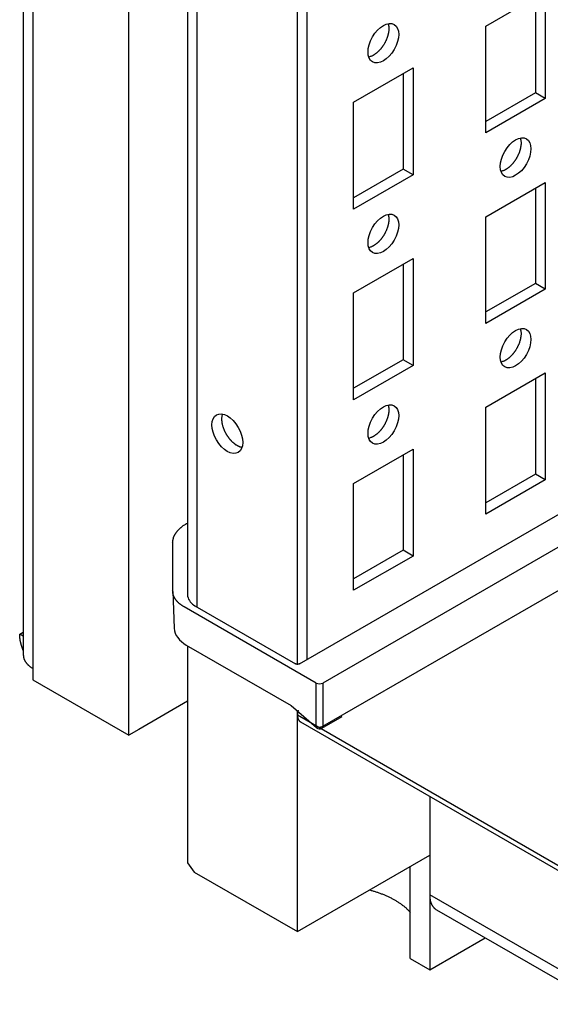
# Model space of a CAD drawing. Extents: x 649 to 5332, y 11 to 3828.
# Drawn here: x 3451 to 3508, y 1778 to 1884 of the extents above; entities that cross this region are included whole.
import ezdxf

# ---------------------------------------------------------------- set-up
doc = ezdxf.new("R2010")
doc.units = 0
doc.header["$MEASUREMENT"] = 0
doc.layers.add('1', color=7, linetype='CONTINUOUS')
doc.layers.add('3', color=7, linetype='CONTINUOUS')

msp = doc.modelspace()

# ---------------------------------------------------------------- linework, layer by layer
at = {"layer": '1', "color": 30, "linetype": 'ByBlock'}
msp.add_arc((3470.47, 1822.26), 1.68, 194.9463, 239.9997, dxfattribs=at)
at = {"layer": '3', "color": 221, "linetype": 'Continuous'}
for p, q in [((3451.28, 3403.61), (3451.28, 1817.16)), ((3452.31, 3403.81), (3452.31, 1814.1)), ((3462.56, 1806.95), (3462.56, 3399.12)), ((3450.89, 1817.77), (3451.28, 1817.99)), ((3451.28, 1817.55), (3450.89, 1817.77)), ((3451.28, 1817.16), (3451.28, 1815.52)), ((3452.31, 1814.1), (3452.31, 1812.87)), ((3452.31, 1812.87), (3462.56, 1806.95)), ((3468.84, 1810.58), (3463.62, 1807.56)), ((3463.62, 1807.56), (3462.56, 1806.95)), ((3463.62, 1807.56), (3463.62, 1807.56))]:
    msp.add_line(p, q, dxfattribs=at)
at = {"layer": '3', "color": 40, "linetype": 'Continuous'}
for p, q in [((3468.84, 3371.34), (3468.84, 1821.83)), ((3469.87, 1820.67), (3469.87, 3370.75)), ((3480.59, 1814.59), (3480.59, 3364.55)), ((3481.65, 1815.08), (3481.65, 3363.94)), ((3500.75, 1882.89), (3507.11, 1886.56)), ((3507.11, 1886.56), (3507.11, 1875.13)), ((3506.05, 1885.95), (3506.05, 1875.74)), ((3500.75, 1871.45), (3500.75, 1882.89)), ((3486.6, 1874.72), (3492.97, 1878.4)), ((3491.91, 1877.78), (3491.91, 1867.58)), ((3492.97, 1878.4), (3492.97, 1866.96)), ((3506.05, 1875.74), (3500.75, 1872.68)), ((3507.11, 1875.13), (3506.05, 1875.74)), ((3486.6, 1863.29), (3486.6, 1874.72)), ((3507.11, 1875.13), (3500.75, 1871.45)), ((3491.91, 1867.58), (3486.6, 1864.51)), ((3492.97, 1866.96), (3491.91, 1867.58)), ((3492.97, 1866.96), (3486.6, 1863.29)), ((3500.75, 1862.47), (3507.11, 1866.15)), ((3507.11, 1866.15), (3507.11, 1854.72)), ((3506.05, 1865.54), (3506.05, 1855.33)), ((3500.75, 1851.04), (3500.75, 1862.47)), ((3486.6, 1854.31), (3492.97, 1857.98)), ((3492.97, 1857.98), (3492.97, 1846.55)), ((3491.91, 1857.37), (3491.91, 1847.16)), ((3506.05, 1855.33), (3500.75, 1852.27)), ((3507.11, 1854.72), (3500.75, 1851.04)), ((3507.11, 1854.72), (3506.05, 1855.33)), ((3486.6, 1842.88), (3486.6, 1854.31)), ((3491.91, 1847.16), (3486.6, 1844.1)), ((3492.97, 1846.55), (3491.91, 1847.16)), ((3492.97, 1846.55), (3486.6, 1842.88)), ((3500.75, 1842.06), (3507.11, 1845.74)), ((3506.05, 1845.12), (3506.05, 1834.92)), ((3507.11, 1845.74), (3507.11, 1834.3)), ((3500.75, 1830.63), (3500.75, 1842.06)), ((3486.6, 1833.9), (3492.97, 1837.57)), ((3491.91, 1836.96), (3491.91, 1826.75)), ((3492.97, 1837.57), (3492.97, 1826.14)), ((3506.05, 1834.92), (3500.75, 1831.85)), ((3507.11, 1834.3), (3506.05, 1834.92)), ((3486.6, 1822.47), (3486.6, 1833.9)), ((3507.11, 1834.3), (3500.75, 1830.63)), ((3491.91, 1826.75), (3486.6, 1823.69)), ((3492.97, 1826.14), (3486.6, 1822.47)), ((3492.97, 1826.14), (3491.91, 1826.75)), ((3480.59, 1809.12), (3982.64, 1519.26)), ((3480.92, 1808.38), (3982.64, 1518.72)), ((3494.74, 1800.41), (3494.74, 1789.87)), ((3982.64, 1508.18), (3494.74, 1789.87)), ((3495.46, 1788.27), (3982.64, 1506.99))]:
    msp.add_line(p, q, dxfattribs=at)
at = {"layer": '3', "color": 30, "linetype": 'Continuous'}
for p, q in [((3480.81, 1814.59), (3510.18, 1831.55)), ((3468.74, 1829.61), (3468.84, 1829.67)), ((3513.21, 1829.8), (3483.31, 1812.54)), ((3467.26, 1822.4), (3467.26, 1827.54)), ((3483.31, 1807.92), (3513.07, 1825.09)), ((3467.26, 1822.34), (3467.42, 1818.41)), ((3469.63, 1820.8), (3480.38, 1814.59)), ((3482.6, 1812.54), (3468.48, 1820.69)), ((3468.7, 1816.61), (3479.93, 1810.13)), ((3482.6, 1807.92), (3482.6, 1812.54)), ((3483.31, 1812.54), (3483.31, 1807.92)), ((3479.91, 1810.15), (3482.63, 1807.76)), ((3483.21, 1807.7), (3485.39, 1808.96))]:
    msp.add_line(p, q, dxfattribs=at)
at = {"layer": '3', "color": 31, "linetype": 'Continuous'}
for p, q in [((3468.84, 1816.53), (3468.84, 1793.29)), ((3480.59, 1785.93), (3480.59, 1809.54)), ((3480.59, 1785.93), (3494.74, 1794.09)), ((3468.84, 1793.29), (3469.55, 1792.3)), ((3492.67, 1783.04), (3492.67, 1792.9)), ((3469.55, 1792.3), (3480.59, 1785.93)), ((3494.74, 1789.87), (3494.74, 1781.84)), ((3494.74, 1781.84), (3500.66, 1785.27)), ((3492.67, 1783.04), (3494.74, 1781.84))]:
    msp.add_line(p, q, dxfattribs=at)
at = {"layer": '3', "color": 40, "linetype": 'Continuous'}
for points in [[(3490.29, 1883.15), (3490.31, 1883.07, -0.014263), (3490.33, 1883, -0.01337), (3490.35, 1882.92, -0.012558), (3490.36, 1882.83, -0.012059), (3490.36, 1882.75, -0.011489), (3490.37, 1882.66, -0.010922), (3490.37, 1882.57, -0.010379), (3490.36, 1882.47, -0.009913), (3490.36, 1882.38, -0.009463), (3490.35, 1882.28, -0.00905), (3490.33, 1882.18, -0.008671), (3490.31, 1882.08, -0.008319), (3490.29, 1881.99, -0.008007), (3490.27, 1881.89, -0.007707), (3490.24, 1881.79, -0.007453), (3490.21, 1881.69, -0.007199), (3490.17, 1881.59, -0.006994), (3490.14, 1881.5, -0.006778), (3490.1, 1881.4, -0.006614), (3490.05, 1881.31, -0.006431), (3490.01, 1881.22, -0.006303), (3489.97, 1881.13, -0.006149), (3489.92, 1881.05, -0.006049), (3489.87, 1880.96, -0.005916), (3489.82, 1880.88, -0.005845), (3489.77, 1880.81, -0.005737), (3489.72, 1880.73, -0.005677), (3489.67, 1880.66, -0.005582), (3489.62, 1880.59, -0.005556), (3489.57, 1880.52, -0.005427), (3489.52, 1880.46, -0.005547), (3489.47, 1880.39, -0.005694), (3489.41, 1880.33, -0.005742), (3489.35, 1880.27, -0.006077), (3489.29, 1880.21, -0.006327), (3489.23, 1880.15, -0.006536), (3489.17, 1880.09, -0.006853), (3489.1, 1880.03, -0.007382), (3489.03, 1879.97, -0.007465), (3488.96, 1879.92, -0.007256), (3488.89, 1879.87, -0.008503), (3488.82, 1879.82, -0.010938), (3488.74, 1879.77, -0.008586), (3488.67, 1879.73, -0.002623), (3488.61, 1879.7, -0.013332), (3488.52, 1879.66, -0.025829), (3488.39, 1879.62, -0.013548), (3488.22, 1879.56, -0.007254)], [(3504.43, 1870.9), (3504.45, 1870.83, -0.014263), (3504.47, 1870.75, -0.01337), (3504.49, 1870.67, -0.012558), (3504.5, 1870.59, -0.012059), (3504.51, 1870.5, -0.011489), (3504.51, 1870.41, -0.010922), (3504.51, 1870.32, -0.010379), (3504.51, 1870.22, -0.009913), (3504.5, 1870.13, -0.009463), (3504.49, 1870.03, -0.00905), (3504.47, 1869.94, -0.008671), (3504.45, 1869.84, -0.008319), (3504.43, 1869.74, -0.008007), (3504.41, 1869.64, -0.007707), (3504.38, 1869.54, -0.007453), (3504.35, 1869.44, -0.007199), (3504.31, 1869.35, -0.006994), (3504.28, 1869.25, -0.006778), (3504.24, 1869.16, -0.006614), (3504.2, 1869.07, -0.006431), (3504.15, 1868.97, -0.006303), (3504.11, 1868.89, -0.006149), (3504.06, 1868.8, -0.006049), (3504.02, 1868.72, -0.005916), (3503.97, 1868.64, -0.005845), (3503.92, 1868.56, -0.005737), (3503.87, 1868.48, -0.005677), (3503.82, 1868.41, -0.005582), (3503.76, 1868.34, -0.005556), (3503.71, 1868.27, -0.005427), (3503.66, 1868.21, -0.005547), (3503.61, 1868.15, -0.005694), (3503.55, 1868.08, -0.005742), (3503.49, 1868.02, -0.006077), (3503.43, 1867.96, -0.006327), (3503.37, 1867.9, -0.006536), (3503.31, 1867.84, -0.006853), (3503.24, 1867.78, -0.007382), (3503.17, 1867.73, -0.007465), (3503.11, 1867.67, -0.007256), (3503.03, 1867.62, -0.008503), (3502.96, 1867.57, -0.010938), (3502.89, 1867.53, -0.008586), (3502.82, 1867.49, -0.002623), (3502.75, 1867.45, -0.013332), (3502.66, 1867.41, -0.025829), (3502.53, 1867.37, -0.013548), (3502.36, 1867.32, -0.007254)], [(3490.29, 1862.73), (3490.31, 1862.66, -0.014263), (3490.33, 1862.58, -0.01337), (3490.35, 1862.5, -0.012558), (3490.36, 1862.42, -0.012059), (3490.36, 1862.33, -0.011489), (3490.37, 1862.24, -0.010922), (3490.37, 1862.15, -0.010379), (3490.36, 1862.06, -0.009913), (3490.36, 1861.96, -0.009463), (3490.35, 1861.87, -0.00905), (3490.33, 1861.77, -0.008671), (3490.31, 1861.67, -0.008319), (3490.29, 1861.57, -0.008007), (3490.27, 1861.47, -0.007707), (3490.24, 1861.38, -0.007453), (3490.21, 1861.28, -0.007199), (3490.17, 1861.18, -0.006994), (3490.14, 1861.09, -0.006778), (3490.1, 1860.99, -0.006614), (3490.05, 1860.9, -0.006431), (3490.01, 1860.81, -0.006303), (3489.97, 1860.72, -0.006149), (3489.92, 1860.64, -0.006049), (3489.87, 1860.55, -0.005916), (3489.82, 1860.47, -0.005845), (3489.77, 1860.39, -0.005737), (3489.72, 1860.32, -0.005677), (3489.67, 1860.25, -0.005582), (3489.62, 1860.18, -0.005556), (3489.57, 1860.11, -0.005427), (3489.52, 1860.04, -0.005547), (3489.47, 1859.98, -0.005694), (3489.41, 1859.92, -0.005742), (3489.35, 1859.86, -0.006077), (3489.29, 1859.79, -0.006327), (3489.23, 1859.73, -0.006536), (3489.17, 1859.67, -0.006853), (3489.1, 1859.62, -0.007382), (3489.03, 1859.56, -0.007465), (3488.96, 1859.51, -0.007256), (3488.89, 1859.46, -0.008503), (3488.82, 1859.41, -0.010938), (3488.74, 1859.36, -0.008586), (3488.67, 1859.32, -0.002623), (3488.61, 1859.29, -0.013332), (3488.52, 1859.25, -0.025829), (3488.39, 1859.2, -0.013548), (3488.22, 1859.15, -0.007254)], [(3504.43, 1850.49), (3504.45, 1850.41, -0.014263), (3504.47, 1850.34, -0.01337), (3504.49, 1850.26, -0.012558), (3504.5, 1850.17, -0.012059), (3504.51, 1850.09, -0.011489), (3504.51, 1850, -0.010922), (3504.51, 1849.91, -0.010379), (3504.51, 1849.81, -0.009913), (3504.5, 1849.72, -0.009463), (3504.49, 1849.62, -0.00905), (3504.47, 1849.52, -0.008671), (3504.45, 1849.42, -0.008319), (3504.43, 1849.33, -0.008007), (3504.41, 1849.23, -0.007707), (3504.38, 1849.13, -0.007453), (3504.35, 1849.03, -0.007199), (3504.31, 1848.93, -0.006994), (3504.28, 1848.84, -0.006778), (3504.24, 1848.75, -0.006614), (3504.2, 1848.65, -0.006431), (3504.15, 1848.56, -0.006303), (3504.11, 1848.47, -0.006149), (3504.06, 1848.39, -0.006049), (3504.02, 1848.31, -0.005916), (3503.97, 1848.22, -0.005845), (3503.92, 1848.15, -0.005737), (3503.87, 1848.07, -0.005677), (3503.82, 1848, -0.005582), (3503.76, 1847.93, -0.005556), (3503.71, 1847.86, -0.005427), (3503.66, 1847.8, -0.005547), (3503.61, 1847.73, -0.005694), (3503.55, 1847.67, -0.005742), (3503.49, 1847.61, -0.006077), (3503.43, 1847.55, -0.006327), (3503.37, 1847.49, -0.006536), (3503.31, 1847.43, -0.006853), (3503.24, 1847.37, -0.007382), (3503.17, 1847.31, -0.007465), (3503.11, 1847.26, -0.007256), (3503.03, 1847.21, -0.008503), (3502.96, 1847.16, -0.010938), (3502.89, 1847.12, -0.008586), (3502.82, 1847.07, -0.002623), (3502.75, 1847.04, -0.013332), (3502.66, 1847, -0.025829), (3502.53, 1846.96, -0.013548), (3502.36, 1846.9, -0.007254)], [(3490.29, 1842.32), (3490.31, 1842.25, -0.014263), (3490.33, 1842.17, -0.01337), (3490.35, 1842.09, -0.012558), (3490.36, 1842.01, -0.012059), (3490.36, 1841.92, -0.011489), (3490.37, 1841.83, -0.010922), (3490.37, 1841.74, -0.010379), (3490.36, 1841.65, -0.009913), (3490.36, 1841.55, -0.009463), (3490.35, 1841.46, -0.00905), (3490.33, 1841.36, -0.008671), (3490.31, 1841.26, -0.008319), (3490.29, 1841.16, -0.008007), (3490.27, 1841.06, -0.007707), (3490.24, 1840.96, -0.007453), (3490.21, 1840.87, -0.007199), (3490.17, 1840.77, -0.006994), (3490.14, 1840.67, -0.006778), (3490.1, 1840.58, -0.006614), (3490.05, 1840.49, -0.006431), (3490.01, 1840.4, -0.006303), (3489.97, 1840.31, -0.006149), (3489.92, 1840.22, -0.006049), (3489.87, 1840.14, -0.005916), (3489.82, 1840.06, -0.005845), (3489.77, 1839.98, -0.005737), (3489.72, 1839.91, -0.005677), (3489.67, 1839.83, -0.005582), (3489.62, 1839.76, -0.005556), (3489.57, 1839.7, -0.005427), (3489.52, 1839.63, -0.005547), (3489.47, 1839.57, -0.005694), (3489.41, 1839.51, -0.005742), (3489.35, 1839.44, -0.006077), (3489.29, 1839.38, -0.006327), (3489.23, 1839.32, -0.006536), (3489.17, 1839.26, -0.006853), (3489.1, 1839.2, -0.007382), (3489.03, 1839.15, -0.007465), (3488.96, 1839.1, -0.007256), (3488.89, 1839.04, -0.008503), (3488.82, 1839, -0.010938), (3488.74, 1838.95, -0.008586), (3488.67, 1838.91, -0.002623), (3488.61, 1838.87, -0.013332), (3488.52, 1838.84, -0.025829), (3488.39, 1838.79, -0.013548), (3488.22, 1838.74, -0.007254)], [(3474.66, 1837.76), (3474.59, 1837.78, -0.013532), (3474.51, 1837.8, -0.013236), (3474.44, 1837.82, -0.012548), (3474.36, 1837.86, -0.011706), (3474.29, 1837.89, -0.01102), (3474.21, 1837.93, -0.010381), (3474.14, 1837.97, -0.009813), (3474.06, 1838.02, -0.009254), (3473.99, 1838.06, -0.00878), (3473.92, 1838.12, -0.008305), (3473.85, 1838.17, -0.007916), (3473.78, 1838.22, -0.007518), (3473.72, 1838.28, -0.00719), (3473.65, 1838.34, -0.006838), (3473.59, 1838.4, -0.00659), (3473.53, 1838.46, -0.006331), (3473.47, 1838.53, -0.006061), (3473.42, 1838.59, -0.005741), (3473.36, 1838.65, -0.005698), (3473.31, 1838.72, -0.005547), (3473.26, 1838.78, -0.005425), (3473.21, 1838.85, -0.005556), (3473.16, 1838.93, -0.005582), (3473.11, 1839, -0.005677), (3473.06, 1839.08, -0.005736), (3473.01, 1839.16, -0.005845), (3472.96, 1839.24, -0.005916), (3472.92, 1839.33, -0.006049), (3472.87, 1839.42, -0.006149), (3472.83, 1839.51, -0.006304), (3472.79, 1839.6, -0.006431), (3472.75, 1839.69, -0.00661), (3472.71, 1839.79, -0.006779), (3472.68, 1839.89, -0.007007), (3472.65, 1839.98, -0.007195), (3472.62, 1840.08, -0.007404), (3472.59, 1840.18, -0.00772), (3472.57, 1840.28, -0.00818), (3472.55, 1840.38, -0.008271), (3472.54, 1840.48, -0.008062), (3472.53, 1840.57, -0.009227), (3472.52, 1840.67, -0.011485), (3472.52, 1840.76, -0.009294), (3472.52, 1840.85, -0.003564), (3472.52, 1840.93, -0.01366), (3472.53, 1841.03, -0.025854), (3472.55, 1841.17, -0.01405), (3472.59, 1841.34, -0.007795)], [(3480.67, 1809.62), (3480.66, 1809.6, 0.00203), (3480.66, 1809.58, 0.002065), (3480.65, 1809.56, 0.002084), (3480.65, 1809.54, 0.002086), (3480.64, 1809.53, 0.002096), (3480.64, 1809.51, 0.002106), (3480.63, 1809.49, 0.002119), (3480.63, 1809.47, 0.002127), (3480.63, 1809.46, 0.00214), (3480.62, 1809.44, 0.00215), (3480.62, 1809.42, 0.002163), (3480.62, 1809.4, 0.002172), (3480.62, 1809.39, 0.002188), (3480.61, 1809.37, 0.002202), (3480.61, 1809.35, 0.002212), (3480.61, 1809.34, 0.00221), (3480.61, 1809.32, 0.002243), (3480.6, 1809.3, 0.002296), (3480.6, 1809.29, 0.002252), (3480.6, 1809.27, 0.002122), (3480.6, 1809.25, 0.002343), (3480.6, 1809.24, 0.002789), (3480.6, 1809.22, 0.002164), (3480.6, 1809.21, 0.000804), (3480.6, 1809.19, 0.003022), (3480.59, 1809.18, 0.005263), (3480.59, 1809.15, 0.002654), (3480.59, 1809.12, 0.001436)], [(3480.59, 1809.12), (3480.59, 1809.08, 0.005394), (3480.59, 1809.05, 0.005367), (3480.6, 1809.02, 0.005466), (3480.6, 1808.99, 0.00573), (3480.6, 1808.96, 0.005949), (3480.61, 1808.93, 0.006158), (3480.61, 1808.9, 0.006369), (3480.62, 1808.87, 0.006618), (3480.62, 1808.84, 0.006858), (3480.63, 1808.82, 0.007122), (3480.64, 1808.79, 0.007379), (3480.64, 1808.76, 0.007657), (3480.65, 1808.73, 0.00794), (3480.66, 1808.71, 0.008253), (3480.67, 1808.68, 0.008523), (3480.68, 1808.65, 0.008773), (3480.7, 1808.63, 0.009151), (3480.71, 1808.61, 0.009662), (3480.72, 1808.58, 0.00968), (3480.74, 1808.56, 0.009295), (3480.75, 1808.54, 0.010559), (3480.77, 1808.52, 0.012992), (3480.79, 1808.5, 0.010092), (3480.8, 1808.48, 0.003458), (3480.82, 1808.46, 0.014645), (3480.84, 1808.44, 0.026038), (3480.88, 1808.42, 0.012919), (3480.92, 1808.38, 0.006837)], [(3494.74, 1789.87), (3494.74, 1789.8, 0.005689), (3494.74, 1789.72, 0.005765), (3494.74, 1789.65, 0.005901), (3494.75, 1789.58, 0.006127), (3494.76, 1789.51, 0.006339), (3494.77, 1789.45, 0.006539), (3494.78, 1789.38, 0.00675), (3494.79, 1789.31, 0.006977), (3494.8, 1789.25, 0.00721), (3494.82, 1789.18, 0.007447), (3494.84, 1789.12, 0.007691), (3494.86, 1789.06, 0.007935), (3494.88, 1789, 0.008197), (3494.9, 1788.94, 0.008464), (3494.92, 1788.88, 0.008706), (3494.95, 1788.83, 0.008905), (3494.98, 1788.78, 0.009236), (3495.01, 1788.73, 0.009662), (3495.04, 1788.68, 0.009654), (3495.07, 1788.63, 0.009245), (3495.1, 1788.58, 0.010367), (3495.14, 1788.54, 0.012536), (3495.17, 1788.5, 0.009826), (3495.21, 1788.46, 0.003661), (3495.24, 1788.43, 0.013867), (3495.29, 1788.39, 0.024317), (3495.36, 1788.33, 0.012213), (3495.46, 1788.27, 0.006559)]]:
    msp.add_lwpolyline(points, format="xyb", dxfattribs=at)
at = {"layer": '3', "color": 30, "linetype": 'Continuous'}
for points in [[(3467.25, 1827.54), (3467.26, 1827.61, -0.011232), (3467.26, 1827.69, -0.011061), (3467.27, 1827.77, -0.010956), (3467.28, 1827.84, -0.010987), (3467.3, 1827.92, -0.010926), (3467.32, 1827.99, -0.010818), (3467.34, 1828.07, -0.01067), (3467.36, 1828.14, -0.010529), (3467.39, 1828.22, -0.010343), (3467.43, 1828.29, -0.010154), (3467.46, 1828.37, -0.009928), (3467.5, 1828.44, -0.009703), (3467.55, 1828.52, -0.009462), (3467.59, 1828.59, -0.009236), (3467.64, 1828.66, -0.008955), (3467.7, 1828.73, -0.008655), (3467.75, 1828.8, -0.008464), (3467.81, 1828.87, -0.008365), (3467.87, 1828.94, -0.007884), (3467.94, 1829.01, -0.007167), (3468.01, 1829.08, -0.007627), (3468.08, 1829.14, -0.008712), (3468.16, 1829.21, -0.006449), (3468.23, 1829.27, -0.002334), (3468.3, 1829.32, -0.00861), (3468.39, 1829.39, -0.013925), (3468.54, 1829.49, -0.006568), (3468.74, 1829.61, -0.003437)], [(3468.48, 1820.69), (3468.41, 1820.74, -0.005689), (3468.33, 1820.78, -0.005765), (3468.26, 1820.83, -0.005901), (3468.19, 1820.88, -0.006127), (3468.12, 1820.93, -0.006338), (3468.06, 1820.98, -0.006538), (3468, 1821.03, -0.006749), (3467.93, 1821.08, -0.006976), (3467.88, 1821.14, -0.007209), (3467.82, 1821.19, -0.007446), (3467.76, 1821.25, -0.00769), (3467.71, 1821.3, -0.007933), (3467.66, 1821.36, -0.008195), (3467.62, 1821.42, -0.008461), (3467.57, 1821.48, -0.008704), (3467.53, 1821.54, -0.008903), (3467.49, 1821.6, -0.009233), (3467.46, 1821.66, -0.009659), (3467.43, 1821.72, -0.00965), (3467.4, 1821.78, -0.009242), (3467.37, 1821.84, -0.010363), (3467.34, 1821.9, -0.012531), (3467.32, 1821.97, -0.009822), (3467.31, 1822.03, -0.00366), (3467.29, 1822.08, -0.013862), (3467.28, 1822.15, -0.024307), (3467.27, 1822.26, -0.012209), (3467.25, 1822.4, -0.006556)], [(3480.81, 1814.59), (3480.8, 1814.59, -0.010798), (3480.78, 1814.58, -0.009783), (3480.77, 1814.58, -0.00922), (3480.76, 1814.57, -0.009228), (3480.75, 1814.57, -0.009032), (3480.73, 1814.56, -0.008819), (3480.72, 1814.56, -0.008588), (3480.71, 1814.56, -0.008468), (3480.69, 1814.55, -0.008305), (3480.67, 1814.55, -0.008204), (3480.66, 1814.55, -0.008082), (3480.64, 1814.55, -0.008014), (3480.63, 1814.54, -0.007947), (3480.61, 1814.54, -0.007924), (3480.59, 1814.54, -0.007885), (3480.58, 1814.54, -0.007849), (3480.56, 1814.54, -0.007924), (3480.54, 1814.55, -0.008083), (3480.53, 1814.55, -0.007977), (3480.51, 1814.55, -0.00761), (3480.5, 1814.55, -0.008345), (3480.48, 1814.56, -0.009836), (3480.47, 1814.56, -0.007987), (3480.45, 1814.56, -0.00355), (3480.44, 1814.57, -0.010877), (3480.43, 1814.57, -0.019443), (3480.41, 1814.58, -0.010677), (3480.38, 1814.59, -0.006087)], [(3482.63, 1807.76), (3482.62, 1807.76, -0.014174), (3482.62, 1807.76, -0.014203), (3482.62, 1807.77, -0.014049), (3482.61, 1807.77, -0.013763), (3482.61, 1807.78, -0.013439), (3482.61, 1807.78, -0.013067), (3482.61, 1807.78, -0.012648), (3482.6, 1807.79, -0.012195), (3482.6, 1807.79, -0.011721), (3482.6, 1807.8, -0.011233), (3482.6, 1807.8, -0.010738), (3482.6, 1807.81, -0.010242), (3482.6, 1807.81, -0.009765), (3482.6, 1807.82, -0.009306), (3482.6, 1807.82, -0.008831), (3482.59, 1807.83, -0.008349), (3482.59, 1807.83, -0.007996), (3482.59, 1807.84, -0.007727), (3482.59, 1807.85, -0.007156), (3482.59, 1807.85, -0.006404), (3482.59, 1807.86, -0.00667), (3482.59, 1807.86, -0.007431), (3482.6, 1807.87, -0.005458), (3482.6, 1807.88, -0.002054), (3482.6, 1807.88, -0.007057), (3482.6, 1807.89, -0.011106), (3482.6, 1807.9, -0.005196), (3482.6, 1807.92, -0.002726)], [(3482.6, 1807.92), (3482.62, 1807.91, 0.011195), (3482.64, 1807.9, 0.010193), (3482.66, 1807.89, 0.009651), (3482.68, 1807.88, 0.009698), (3482.7, 1807.87, 0.009529), (3482.72, 1807.86, 0.009335), (3482.75, 1807.85, 0.009118), (3482.77, 1807.85, 0.009014), (3482.8, 1807.84, 0.008862), (3482.82, 1807.84, 0.008771), (3482.85, 1807.83, 0.008655), (3482.87, 1807.83, 0.008593), (3482.9, 1807.83, 0.008529), (3482.93, 1807.83, 0.00851), (3482.96, 1807.82, 0.008472), (3482.98, 1807.83, 0.008433), (3483.01, 1807.83, 0.008511), (3483.04, 1807.83, 0.008678), (3483.07, 1807.83, 0.008556), (3483.09, 1807.84, 0.008153), (3483.12, 1807.84, 0.008927), (3483.14, 1807.85, 0.010501), (3483.17, 1807.85, 0.008505), (3483.19, 1807.86, 0.003773), (3483.21, 1807.87, 0.011543), (3483.23, 1807.88, 0.02051), (3483.27, 1807.89, 0.011188), (3483.31, 1807.92, 0.006355)], [(3483.31, 1807.92), (3483.31, 1807.91, -0.005183), (3483.31, 1807.9, -0.005137), (3483.31, 1807.89, -0.005225), (3483.31, 1807.88, -0.005485), (3483.31, 1807.87, -0.005697), (3483.3, 1807.86, -0.005898), (3483.3, 1807.85, -0.006101), (3483.3, 1807.85, -0.006342), (3483.3, 1807.84, -0.006573), (3483.3, 1807.83, -0.00683), (3483.3, 1807.82, -0.007076), (3483.29, 1807.81, -0.007347), (3483.29, 1807.8, -0.00762), (3483.29, 1807.8, -0.007928), (3483.28, 1807.79, -0.008188), (3483.28, 1807.78, -0.008436), (3483.28, 1807.77, -0.008806), (3483.27, 1807.77, -0.009317), (3483.27, 1807.76, -0.009331), (3483.26, 1807.75, -0.008956), (3483.26, 1807.75, -0.010215), (3483.25, 1807.74, -0.012638), (3483.25, 1807.74, -0.009773), (3483.24, 1807.73, -0.003228), (3483.24, 1807.72, -0.014324), (3483.23, 1807.72, -0.025586), (3483.22, 1807.71, -0.012638), (3483.21, 1807.7, -0.006657)]]:
    msp.add_lwpolyline(points, format="xyb", dxfattribs=at)
at = {"layer": '3', "color": 221, "linetype": 'Continuous'}
for points in [[(3451.28, 1816.01), (3451.26, 1816.07, -0.002947), (3451.23, 1816.14, -0.002994), (3451.21, 1816.2, -0.003019), (3451.18, 1816.26, -0.003022), (3451.16, 1816.33, -0.003037), (3451.14, 1816.39, -0.003052), (3451.12, 1816.45, -0.003072), (3451.1, 1816.52, -0.003087), (3451.08, 1816.58, -0.003109), (3451.06, 1816.64, -0.003126), (3451.05, 1816.7, -0.00315), (3451.03, 1816.76, -0.003166), (3451.01, 1816.82, -0.003195), (3451, 1816.88, -0.00322), (3450.99, 1816.94, -0.003242), (3450.97, 1817, -0.003246), (3450.96, 1817.06, -0.003302), (3450.95, 1817.12, -0.003385), (3450.94, 1817.18, -0.003333), (3450.93, 1817.24, -0.003154), (3450.93, 1817.29, -0.003482), (3450.92, 1817.35, -0.004143), (3450.91, 1817.41, -0.003248), (3450.91, 1817.46, -0.001254), (3450.9, 1817.51, -0.004515), (3450.9, 1817.57, -0.00791), (3450.9, 1817.65, -0.004054), (3450.89, 1817.77, -0.002217)], [(3451.28, 1815.52), (3451.29, 1815.47, 0.011825), (3451.29, 1815.41, 0.011846), (3451.3, 1815.36, 0.011766), (3451.31, 1815.3, 0.01164), (3451.32, 1815.25, 0.011491), (3451.33, 1815.19, 0.011302), (3451.35, 1815.14, 0.011088), (3451.37, 1815.08, 0.010847), (3451.39, 1815.03, 0.010591), (3451.41, 1814.98, 0.010312), (3451.44, 1814.92, 0.010025), (3451.47, 1814.87, 0.00972), (3451.5, 1814.82, 0.009428), (3451.54, 1814.77, 0.009131), (3451.57, 1814.72, 0.008813), (3451.61, 1814.67, 0.008463), (3451.65, 1814.63, 0.008234), (3451.69, 1814.58, 0.008074), (3451.73, 1814.53, 0.007598), (3451.78, 1814.49, 0.006898), (3451.83, 1814.44, 0.007267), (3451.88, 1814.4, 0.008192), (3451.93, 1814.36, 0.006133), (3451.98, 1814.32, 0.002377), (3452.02, 1814.28, 0.007996), (3452.08, 1814.24, 0.012853), (3452.18, 1814.18, 0.006163), (3452.31, 1814.1, 0.003275)]]:
    msp.add_lwpolyline(points, format="xyb", dxfattribs=at)
at = {"layer": '3', "color": 31, "linetype": 'Continuous'}
msp.add_lwpolyline([(3488.31, 1790.38), (3488.48, 1790.34, -0.003428), (3488.65, 1790.29, -0.003392), (3488.82, 1790.24, -0.003417), (3488.99, 1790.18, -0.003521), (3489.16, 1790.13, -0.003601), (3489.32, 1790.07, -0.003676), (3489.49, 1790.01, -0.00375), (3489.65, 1789.95, -0.00384), (3489.82, 1789.88, -0.003926), (3489.98, 1789.81, -0.004022), (3490.14, 1789.74, -0.004113), (3490.3, 1789.67, -0.004215), (3490.45, 1789.6, -0.004319), (3490.61, 1789.52, -0.00444), (3490.76, 1789.44, -0.004539), (3490.91, 1789.36, -0.00463), (3491.06, 1789.28, -0.004793), (3491.2, 1789.19, -0.005028), (3491.34, 1789.1, -0.005014), (3491.48, 1789.01, -0.004799), (3491.62, 1788.92, -0.005449), (3491.75, 1788.82, -0.006716), (3491.88, 1788.72, -0.005238), (3492, 1788.63, -0.001789), (3492.11, 1788.54, -0.007671), (3492.24, 1788.43, -0.013948), (3492.43, 1788.24, -0.007114), (3492.67, 1788, -0.003827)], format="xyb", dxfattribs=at)
at = {"layer": '3', "color": 30, "linetype": 'Continuous'}
msp.add_arc((3482.96, 1808.13), 0.5, 228.7038, 300.2061, dxfattribs=at)
at = {"layer": '3', "color": 40, "linetype": 'Continuous'}
for centre, major_axis in [((3489.79, 1881.05), (-1.16, -2.01)), ((3503.93, 1868.8), (-1.16, -2.01)), ((3489.79, 1860.64), (-1.16, -2.01)), ((3503.93, 1848.39), (-1.16, -2.01)), ((3489.79, 1840.22), (-1.16, -2.01)), ((3473.1, 1839.24), (1.16, -2.01))]:
    msp.add_ellipse(centre, major_axis=major_axis, ratio=0.57735, start_param=0, end_param=6.283185, dxfattribs=at)
at = {"layer": '3', "color": 30, "linetype": 'Continuous'}
for points in [[(3467.42, 1818.41), (3467.45, 1817.69), (3467.96, 1817.04), (3468.7, 1816.61)], [(3482.6, 1812.54), (3482.8, 1812.43), (3483.12, 1812.43), (3483.31, 1812.54)]]:
    msp.add_open_spline(points, degree=3, dxfattribs=at)

doc.saveas('drawing.dxf')
